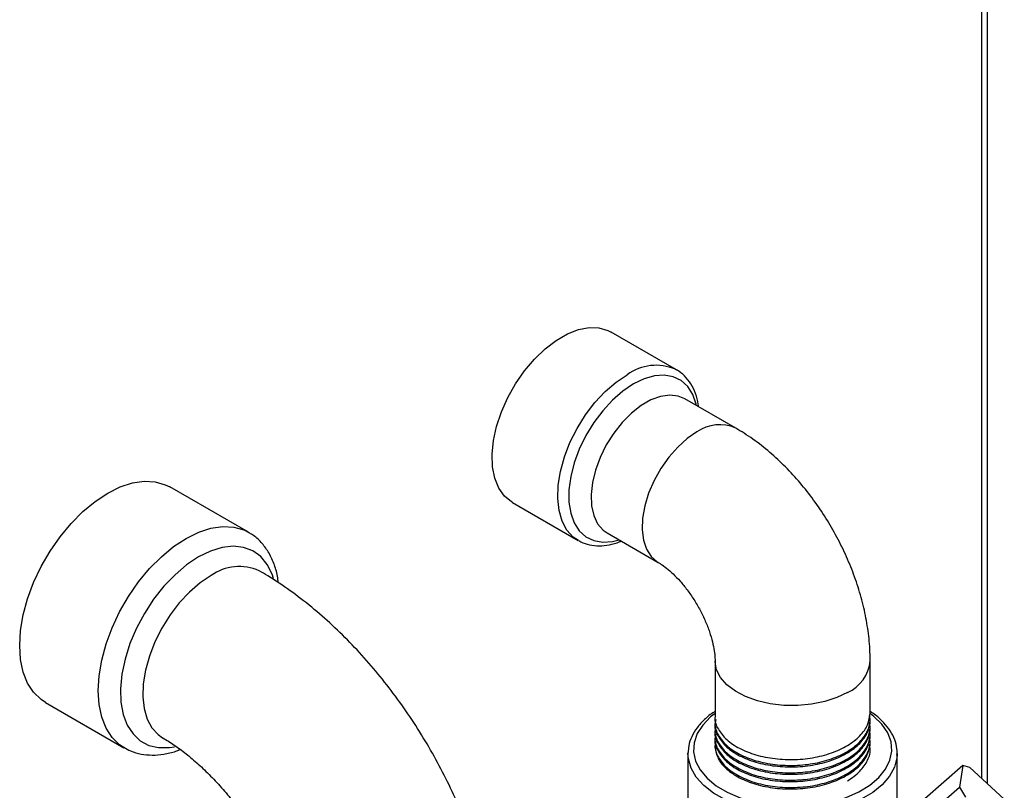
# Model space of a CAD drawing. Units: inches. Extents: x 0 to 119, y 0 to 95.
# Drawn here: x 12 to 18, y 78 to 82 of the extents above; entities that cross this region are included whole.
import ezdxf

# ---------------------------------------------------------------- set-up
doc = ezdxf.new("R2010")
doc.units = ezdxf.units.IN
doc.header["$MEASUREMENT"] = 0

msp = doc.modelspace()

# ---------------------------------------------------------------- linework, layer by layer
at = {"color": 7, "linetype": 'Continuous', "lineweight": 25}
for p, q in [((17.4107, 77.6665), (17.4107, 92.2598)), ((15.6875, 79.9618), (15.3242, 80.1715)), ((15.681, 79.9654), (15.6875, 79.9618)), ((16.0156, 79.6381), (15.7328, 79.8014)), ((13.3137, 79.0608), (12.8787, 79.3119)), ((14.778, 79.2254), (15.1413, 79.0156)), ((15.3028, 79.0566), (15.5856, 78.8933)), ((15.9009, 78.3472), (15.9009, 78.0379)), ((16.7609, 78.0583), (16.7609, 78.3472)), ((12.1888, 78.1168), (12.6238, 77.8657)), ((15.9009, 78.0053), (15.9009, 77.9971)), ((16.7609, 78.0175), (16.7609, 78.0257)), ((15.9009, 77.9644), (15.9009, 77.9563)), ((16.7609, 77.9767), (16.7609, 77.9848)), ((15.9009, 77.9236), (15.9009, 77.9154)), ((16.7609, 77.9359), (16.7609, 77.944)), ((16.7609, 77.895), (16.7609, 77.9032)), ((15.9009, 77.8828), (15.9009, 77.8746)), ((16.7609, 77.8573), (16.7609, 77.8624)), ((15.7509, 77.8328), (15.751, 77.8385)), ((15.7509, 77.8328), (15.7509, 75.0239)), ((16.9109, 77.8328), (16.9108, 77.8247)), ((16.9109, 77.4351), (16.9109, 77.8328)), ((17.2751, 77.7666), (17.0635, 77.5824)), ((17.2751, 77.7666), (17.2568, 77.6467)), ((17.3138, 77.7561), (17.2751, 77.7666)), ((17.5046, 77.5796), (17.3138, 77.7561)), ((17.0452, 77.4626), (17.2568, 77.6467)), ((17.2568, 77.6467), (17.2888, 77.5918))]:
    msp.add_line(p, q, dxfattribs=at)
at = {"color": 27, "linetype": 'Continuous', "lineweight": 25}
msp.add_line((17.3793, 77.6955), (17.3793, 92.1984), dxfattribs=at)
at = {"color": 7, "linetype": 'Continuous', "lineweight": 25, "flags": 128}
for points in [[(14.778, 79.2254), (14.7725, 79.2286), (14.7332, 79.2616), (14.7021, 79.3058), (14.6801, 79.3602), (14.6676, 79.4233), (14.6651, 79.4936), (14.6726, 79.5692), (14.6899, 79.6481), (14.7166, 79.7283), (14.7519, 79.8078), (14.7949, 79.8844), (14.8446, 79.9562), (14.8997, 80.0214), (14.9586, 80.0781), (15.02, 80.1251), (15.0822, 80.161), (15.1435, 80.1849), (15.2025, 80.1962), (15.2575, 80.1946), (15.3072, 80.1802), (15.3242, 80.1715)], [(12.1888, 78.1168), (12.165, 78.1325), (12.1233, 78.1728), (12.09, 78.2241), (12.0656, 78.2854), (12.0508, 78.3554), (12.0459, 78.4327), (12.0508, 78.5157), (12.0656, 78.6028), (12.09, 78.6922), (12.1233, 78.782), (12.165, 78.8704), (12.2143, 78.9557), (12.27, 79.036), (12.3311, 79.1098), (12.3963, 79.1756), (12.4643, 79.2319), (12.5338, 79.2777), (12.6032, 79.3121), (12.6712, 79.3343), (12.7365, 79.3438), (12.7976, 79.3406), (12.8533, 79.3246), (12.8787, 79.3119)]]:
    msp.add_lwpolyline(points, dxfattribs=at)
at = {"color": 27, "linetype": 'Continuous', "lineweight": 25, "flags": 128}
for points in [[(15.144, 79.0141), (15.1152, 79.0339), (15.0799, 79.0726), (15.0533, 79.122), (15.036, 79.181), (15.0285, 79.2479), (15.031, 79.3211), (15.0434, 79.3986), (15.0655, 79.4784), (15.0965, 79.5586), (15.1359, 79.6368), (15.1824, 79.7113), (15.2349, 79.78), (15.2921, 79.8412), (15.3525, 79.8932), (15.4144, 79.9347)], [(15.7986, 79.7634), (15.7967, 79.7713), (15.7775, 79.825), (15.7493, 79.8689), (15.7129, 79.9019), (15.6693, 79.9231), (15.6197, 79.9318), (15.5654, 79.928), (15.5079, 79.9116), (15.4489, 79.8832)], [(15.4489, 79.8832), (15.3898, 79.8434), (15.3324, 79.7935), (15.2781, 79.7346), (15.2285, 79.6686), (15.1849, 79.597), (15.1484, 79.522), (15.1202, 79.4455), (15.101, 79.3697), (15.0912, 79.2966), (15.0912, 79.2281), (15.101, 79.1662), (15.1202, 79.1126), (15.1484, 79.0687), (15.1849, 79.0357), (15.2285, 79.0145), (15.2781, 79.0057), (15.3324, 79.0096), (15.3687, 79.0186)], [(15.7328, 79.8014), (15.6965, 79.8163), (15.6497, 79.8215), (15.5987, 79.8142), (15.545, 79.7945), (15.4905, 79.763), (15.4369, 79.7208), (15.3858, 79.6692), (15.339, 79.6099), (15.298, 79.5448), (15.264, 79.476), (15.2382, 79.4056), (15.2213, 79.336), (15.214, 79.2694), (15.2165, 79.208), (15.2286, 79.1536), (15.25, 79.1081), (15.28, 79.0729), (15.3028, 79.0566)], [(15.8006, 79.6169), (15.7463, 79.5799), (15.6938, 79.5328), (15.6447, 79.4771), (15.6006, 79.4147), (15.5629, 79.3474), (15.5329, 79.2776), (15.5114, 79.2073), (15.4993, 79.1389), (15.4969, 79.0746), (15.5042, 79.0165), (15.521, 78.9663), (15.5469, 78.9258), (15.5808, 78.8962), (15.5844, 78.894)], [(12.9687, 79.0266), (13.0382, 79.061), (13.1062, 79.0832), (13.1714, 79.0927), (13.2325, 79.0895), (13.2882, 79.0735), (13.3161, 79.0594)], [(12.6226, 77.8664), (12.6, 77.8814), (12.5583, 77.9217), (12.5249, 77.973), (12.5006, 78.0343), (12.4858, 78.1043), (12.4808, 78.1816), (12.4858, 78.2646), (12.5006, 78.3517), (12.5249, 78.4411), (12.5583, 78.5309), (12.6, 78.6193), (12.6492, 78.7046), (12.705, 78.7849), (12.7661, 78.8587), (12.8313, 78.9245), (12.8993, 78.9808), (12.9687, 79.0266)], [(13.4532, 78.8043), (13.4452, 78.8278), (13.4181, 78.882), (13.3821, 78.9255), (13.338, 78.9572), (13.2868, 78.9764), (13.2298, 78.9826), (13.1683, 78.9757), (13.1037, 78.9559), (13.0376, 78.9236)], [(13.0376, 78.9236), (12.9715, 78.8796), (12.907, 78.8248), (12.8455, 78.7607), (12.7885, 78.6887), (12.7373, 78.6104), (12.6932, 78.5278), (12.6572, 78.4427), (12.63, 78.3572), (12.6125, 78.2732), (12.6049, 78.1928), (12.6074, 78.1177), (12.62, 78.0498), (12.6424, 77.9907), (12.6741, 77.9417), (12.7143, 77.9041), (12.7621, 77.8785), (12.8163, 77.8658), (12.8757, 77.8661), (12.9049, 77.8708)], [(13.1065, 78.8205), (13.0459, 78.7798), (12.9867, 78.7289), (12.9307, 78.669), (12.8793, 78.6017), (12.8337, 78.5288), (12.7952, 78.4521), (12.7648, 78.3737), (12.7432, 78.2955), (12.731, 78.2195), (12.7285, 78.1479), (12.7359, 78.0823), (12.7528, 78.0246), (12.7789, 77.9761), (12.8135, 77.9382), (12.8384, 77.9208)], [(16.635, 78.1717), (16.5758, 78.1431), (16.5088, 78.1212), (16.436, 78.1065), (16.3599, 78.0995), (16.2828, 78.1005), (16.2073, 78.1094), (16.1357, 78.126), (16.0705, 78.1497), (16.0136, 78.1797), (15.9668, 78.2151), (15.9319, 78.2548), (15.9097, 78.2974), (15.901, 78.3416), (15.9009, 78.3458)], [(15.9009, 78.0552), (15.8762, 78.0359), (15.8325, 77.9914), (15.8016, 77.9435), (15.7845, 77.8934), (15.7815, 77.8423), (15.7928, 77.7917), (15.818, 77.7427), (15.8565, 77.6967), (15.9073, 77.6548), (15.969, 77.6182), (16.0401, 77.5878), (16.1188, 77.5643), (16.2029, 77.5485), (16.2904, 77.5406), (16.3789, 77.541)], [(16.3789, 77.541), (16.4661, 77.5495), (16.5499, 77.566), (16.628, 77.59), (16.6984, 77.621), (16.7593, 77.6581), (16.8091, 77.7004), (16.8465, 77.7467), (16.8706, 77.7958), (16.8806, 77.8466), (16.8765, 77.8976), (16.8582, 77.9476), (16.8262, 77.9953), (16.7815, 78.0394), (16.7634, 78.0535)], [(16.3815, 77.4992), (16.2905, 77.4988), (16.2005, 77.5065), (16.1137, 77.5223), (16.0322, 77.5458), (15.9581, 77.5763), (15.8932, 77.6131), (15.8391, 77.6553), (15.797, 77.7019), (15.7682, 77.7518), (15.7531, 77.8036), (15.7509, 77.8328)], [(16.9108, 77.8247), (16.9095, 77.8094), (16.8961, 77.7574), (16.8687, 77.7073), (16.8281, 77.6603), (16.7752, 77.6175), (16.7115, 77.5801), (16.6383, 77.5488), (16.5576, 77.5246), (16.4713, 77.5079), (16.3815, 77.4992)]]:
    msp.add_lwpolyline(points, dxfattribs=at)
at = {"color": 27, "linetype": 'Continuous', "lineweight": 25}
for centre, radius, start, end in [((15.575, 79.7127), 0.274, 67.2357, 125.8783), ((15.9264, 79.4425), 0.215, 65.4701, 125.8105), ((13.2636, 78.5983), 0.2721, 66.0408, 125.2516), ((16.5469, 78.3678), 0.215, 294.1815, 354.5295)]:
    msp.add_arc(centre, radius, start, end, dxfattribs=at)
at = {"color": 7, "linetype": 'Continuous', "lineweight": 25}
for points, knots in [([(15.8106, 79.7565), (15.8069, 79.7766), (15.7995, 79.818), (15.776, 79.8725), (15.7431, 79.9187), (15.7101, 79.9499), (15.6865, 79.9611), (15.6791, 79.9646)], [0, 0, 0, 0, 0.218101, 0.450476, 0.678148, 0.898784, 1, 1, 1, 1]), ([(16.7609, 78.3472), (16.7606, 78.3693), (16.7595, 78.4289), (16.7489, 78.5274), (16.7271, 78.6421), (16.6953, 78.7566), (16.6545, 78.8697), (16.6053, 78.9804), (16.548, 79.0877), (16.4834, 79.1907), (16.4118, 79.2887), (16.3336, 79.3807), (16.2492, 79.466), (16.1586, 79.5433), (16.0799, 79.5997), (16.0311, 79.6289), (16.0156, 79.6381)], [0, 0, 0, 0, 0.0449943, 0.1212974, 0.1977044, 0.2740393, 0.3500859, 0.4258479, 0.5014578, 0.5771152, 0.6530108, 0.729351, 0.8063727, 0.8842691, 0.9631159, 1, 1, 1, 1]), ([(13.4799, 78.7799), (13.4786, 78.7922), (13.4746, 78.8305), (13.4565, 78.8886), (13.4265, 78.9524), (13.3858, 79.0052), (13.3484, 79.0407), (13.3229, 79.0541), (13.316, 79.0577)], [0, 0, 0, 0, 0.102169, 0.316682, 0.527509, 0.731586, 0.927913, 1, 1, 1, 1]), ([(15.1451, 79.0149), (15.1488, 79.0124), (15.1669, 79.0003), (15.2054, 78.9897), (15.2586, 78.9835), (15.3152, 78.9905), (15.3563, 79.0002), (15.3782, 79.0107), (15.3804, 79.0118)], [0, 0, 0, 0, 0.058547, 0.283193, 0.508009, 0.737295, 0.972886, 1, 1, 1, 1]), ([(15.5856, 78.8933), (15.5905, 78.8904), (15.6043, 78.8821), (15.6323, 78.8619), (15.6688, 78.83), (15.7078, 78.7896), (15.747, 78.7415), (15.7846, 78.6872), (15.8188, 78.6286), (15.848, 78.5681), (15.871, 78.5084), (15.8874, 78.4522), (15.8972, 78.4024), (15.9006, 78.368), (15.9009, 78.3522), (15.9009, 78.3472)], [0, 0, 0, 0, 0.04284, 0.120582, 0.200098, 0.282062, 0.36623, 0.452076, 0.538926, 0.626047, 0.71248, 0.79757, 0.880852, 0.962186, 1, 1, 1, 1]), ([(14.7022, 76.5466), (14.7019, 76.5735), (14.7009, 76.6485), (14.6911, 76.7737), (14.6701, 76.9219), (14.6392, 77.071), (14.5991, 77.2201), (14.5501, 77.3684), (14.4927, 77.5152), (14.4274, 77.6595), (14.3544, 77.8009), (14.2743, 77.9384), (14.1874, 78.0716), (14.0942, 78.1996), (13.9949, 78.3218), (13.8901, 78.4374), (13.78, 78.5459), (13.665, 78.6465), (13.5453, 78.7383), (13.4476, 78.8037), (13.3898, 78.8377), (13.374, 78.847)], [0, 0, 0, 0, 0.031387, 0.087445, 0.143447, 0.199363, 0.25511, 0.310665, 0.366042, 0.421282, 0.476436, 0.531565, 0.586732, 0.641984, 0.697389, 0.753011, 0.808912, 0.865142, 0.921726, 0.978649, 1, 1, 1, 1]), ([(15.9009, 78.0667), (15.899, 78.0656), (15.8765, 78.0526), (15.842, 78.0225), (15.7996, 77.9771), (15.7705, 77.9274), (15.7538, 77.8809), (15.7528, 77.8511), (15.7524, 77.8391)], [0, 0, 0, 0, 0.020045, 0.231783, 0.443319, 0.653283, 0.85996, 1, 1, 1, 1]), ([(16.9094, 77.8239), (16.9099, 77.8357), (16.911, 77.8647), (16.8984, 77.9104), (16.8743, 77.9593), (16.8379, 78.005), (16.7999, 78.041), (16.7708, 78.0595), (16.7609, 78.0658)], [0, 0, 0, 0, 0.13057, 0.320007, 0.510072, 0.703001, 0.899127, 1, 1, 1, 1]), ([(15.9009, 78.0379), (15.9009, 78.0379), (15.8961, 78.0172), (15.9131, 77.9745), (15.9536, 77.9158), (16.0236, 77.8655), (16.1134, 77.8272), (16.2184, 77.8039), (16.3309, 77.7971), (16.4435, 77.8072), (16.5484, 77.8341), (16.6385, 77.8757), (16.7073, 77.9293), (16.7524, 77.9917), (16.7581, 78.0362), (16.7609, 78.0583)], [0, 0, 0, 0, 0.000001, 0.082854, 0.167147, 0.250001, 0.332854, 0.417147, 0.500001, 0.582854, 0.667147, 0.750001, 0.832854, 0.917147, 1, 1, 1, 1]), ([(15.9009, 77.9971), (15.9009, 77.9971), (15.8961, 77.9764), (15.9131, 77.9337), (15.9536, 77.875), (16.0236, 77.8247), (16.1134, 77.7864), (16.2184, 77.7631), (16.3309, 77.7562), (16.4435, 77.7664), (16.5484, 77.7933), (16.6385, 77.8349), (16.7073, 77.8885), (16.7524, 77.9509), (16.7581, 77.9954), (16.7609, 78.0175)], [0, 0, 0, 0, 0.000001, 0.082854, 0.167147, 0.250001, 0.332854, 0.417147, 0.500001, 0.582854, 0.667147, 0.750001, 0.832854, 0.917147, 1, 1, 1, 1]), ([(15.9047, 78.0216), (15.9032, 78.0162), (15.896, 77.99), (15.9122, 77.9418), (15.9539, 77.8832), (16.0235, 77.8328), (16.1134, 77.7946), (16.2184, 77.7713), (16.3309, 77.7644), (16.4435, 77.7746), (16.5484, 77.8014), (16.6087, 77.8293), (16.6613, 77.8608), (16.7081, 77.8967), (16.7496, 77.9589), (16.7658, 78.0093), (16.7587, 78.0366), (16.7573, 78.042)], [0, 0, 0, 0, 0.020865, 0.100349, 0.181214, 0.260699, 0.340183, 0.421048, 0.500532, 0.580016, 0.660881, 0.740365, 0.740366, 0.81985, 0.900715, 0.9802, 1, 1, 1, 1]), ([(15.9009, 77.9563), (15.9009, 77.9563), (15.8961, 77.9355), (15.9131, 77.8928), (15.9536, 77.8342), (16.0236, 77.7838), (16.1134, 77.7456), (16.2184, 77.7223), (16.3309, 77.7154), (16.4435, 77.7256), (16.5484, 77.7525), (16.6385, 77.7941), (16.7073, 77.8477), (16.7524, 77.91), (16.7581, 77.9546), (16.7609, 77.9767)], [0, 0, 0, 0, 0.000001, 0.082854, 0.167147, 0.250001, 0.332854, 0.417147, 0.500001, 0.582854, 0.667147, 0.750001, 0.832854, 0.917147, 1, 1, 1, 1]), ([(15.9047, 77.9808), (15.9032, 77.9753), (15.896, 77.9492), (15.9122, 77.901), (15.9539, 77.8423), (16.0235, 77.792), (16.1134, 77.7537), (16.2184, 77.7304), (16.3309, 77.7236), (16.4435, 77.7338), (16.5484, 77.7606), (16.6087, 77.7885), (16.6613, 77.8199), (16.7081, 77.8559), (16.7496, 77.9181), (16.7658, 77.9685), (16.7587, 77.9957), (16.7573, 78.0012)], [0, 0, 0, 0, 0.020865, 0.100349, 0.181214, 0.260699, 0.340183, 0.421048, 0.500532, 0.580016, 0.660881, 0.740365, 0.740366, 0.81985, 0.900715, 0.9802, 1, 1, 1, 1]), ([(15.9047, 77.9399), (15.9032, 77.9345), (15.896, 77.9084), (15.9122, 77.8602), (15.9539, 77.8015), (16.0235, 77.7512), (16.1134, 77.7129), (16.2184, 77.6896), (16.3309, 77.6828), (16.4435, 77.6929), (16.5484, 77.7198), (16.6087, 77.7477), (16.6613, 77.7791), (16.7081, 77.8151), (16.7496, 77.8773), (16.7658, 77.9276), (16.7587, 77.9549), (16.7573, 77.9603)], [0, 0, 0, 0, 0.020865, 0.100349, 0.181214, 0.260699, 0.340183, 0.421048, 0.500532, 0.580016, 0.660881, 0.740365, 0.740366, 0.81985, 0.900715, 0.9802, 1, 1, 1, 1]), ([(12.8391, 77.9204), (12.8497, 77.914), (12.8806, 77.8957), (12.9349, 77.8584), (13.0018, 77.8055), (13.0704, 77.7436), (13.1394, 77.6732), (13.2075, 77.595), (13.2735, 77.51), (13.3363, 77.4192), (13.3948, 77.3238), (13.4481, 77.2253), (13.4954, 77.1251), (13.5361, 77.0247), (13.5697, 76.9258), (13.5962, 76.8299), (13.6153, 76.7386), (13.6272, 76.6535), (13.6318, 76.5903), (13.6321, 76.5566), (13.6322, 76.5466)], [0, 0, 0, 0, 0.029906, 0.086521, 0.143777, 0.201817, 0.260586, 0.319987, 0.379897, 0.440184, 0.500708, 0.561327, 0.621876, 0.68219, 0.742132, 0.801572, 0.86039, 0.918492, 0.975823, 1, 1, 1, 1]), ([(15.9009, 77.9154), (15.9009, 77.9154), (15.8961, 77.8947), (15.9131, 77.852), (15.9536, 77.7934), (16.0236, 77.743), (16.1134, 77.7047), (16.2184, 77.6814), (16.3309, 77.6746), (16.4435, 77.6848), (16.5484, 77.7116), (16.6385, 77.7532), (16.7073, 77.8069), (16.7524, 77.8692), (16.7581, 77.9138), (16.7609, 77.9359)], [0, 0, 0, 0, 0.0000006, 0.0828543, 0.167147, 0.2500006, 0.3328543, 0.417147, 0.5000006, 0.5828543, 0.667147, 0.7500006, 0.8328543, 0.917147, 1, 1, 1, 1]), ([(15.9047, 77.8991), (15.9032, 77.8937), (15.896, 77.8675), (15.9122, 77.8194), (15.9539, 77.7607), (16.0235, 77.7104), (16.1134, 77.6721), (16.2184, 77.6488), (16.3309, 77.6419), (16.4435, 77.6521), (16.5484, 77.6789), (16.6087, 77.7068), (16.6613, 77.7383), (16.7081, 77.7742), (16.7496, 77.8365), (16.7658, 77.8868), (16.7587, 77.9141), (16.7573, 77.9195)], [0, 0, 0, 0, 0.020865, 0.100349, 0.181214, 0.260699, 0.340183, 0.421048, 0.500532, 0.580016, 0.660881, 0.740365, 0.740366, 0.81985, 0.900715, 0.9802, 1, 1, 1, 1]), ([(12.6229, 77.8677), (12.6351, 77.8606), (12.6649, 77.8433), (12.7184, 77.8289), (12.7804, 77.8226), (12.8453, 77.8286), (12.8964, 77.8396), (12.9254, 77.8519), (12.9323, 77.8548)], [0, 0, 0, 0, 0.1370084, 0.3321127, 0.5281408, 0.7287006, 0.9357646, 1, 1, 1, 1]), ([(15.9009, 77.8746), (15.9038, 77.8536), (15.9095, 77.8113), (15.9546, 77.7525), (16.0233, 77.7022), (16.1135, 77.6639), (16.2184, 77.6406), (16.3309, 77.6338), (16.4435, 77.6439), (16.5484, 77.6708), (16.6385, 77.7124), (16.7073, 77.766), (16.7524, 77.8284), (16.7581, 77.8729), (16.7609, 77.895)], [0, 0, 0, 0, 0.082854, 0.167147, 0.250001, 0.332854, 0.417147, 0.500001, 0.582854, 0.667147, 0.750001, 0.832854, 0.917147, 1, 1, 1, 1]), ([(16.635, 77.6817), (16.635, 77.6817), (16.6613, 77.6974), (16.7081, 77.7334), (16.7496, 77.7956), (16.7658, 77.846), (16.7587, 77.8733), (16.7573, 77.8787)], [0, 0, 0, 0, 0.000003, 0.306142, 0.617599, 0.923738, 1, 1, 1, 1])]:
    msp.add_open_spline(points, degree=3, knots=knots, dxfattribs=at)

doc.saveas('drawing.dxf')
